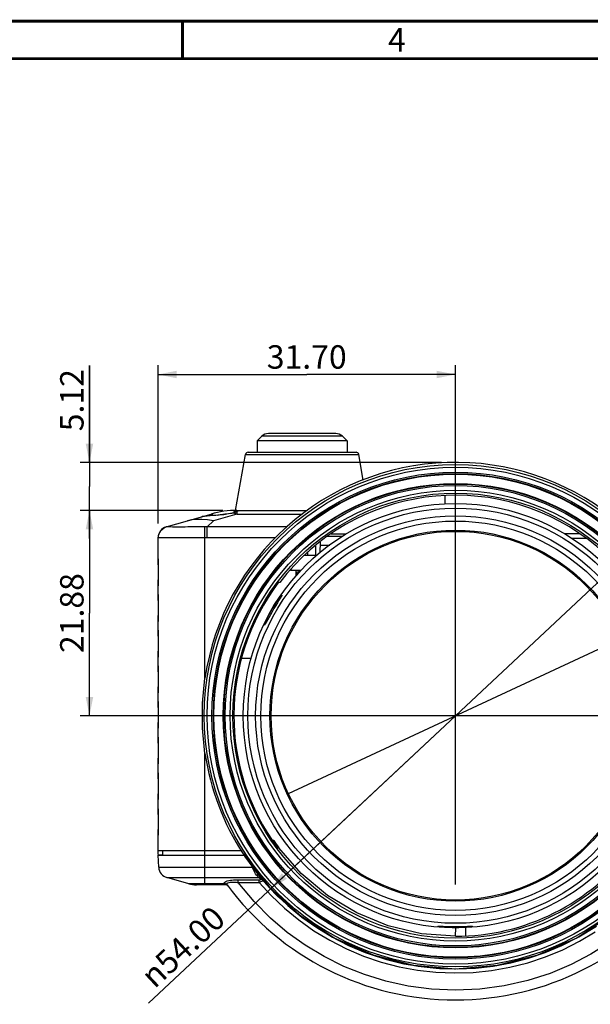
# Model space of a CAD drawing. Units: millimetres. Extents: x 19 to 571, y 10 to 407.
# Drawn here: x 141 to 202, y 302 to 407 of the extents above; entities that cross this region are included whole.
import ezdxf

# ---------------------------------------------------------------- set-up
doc = ezdxf.new("R2010")
doc.units = ezdxf.units.MM
doc.header["$LTSCALE"] = 32.67
doc.layers.get('0').update_dxf_attribs({"linetype": 'CONTINUOUS'})
for name, color, linetype in [('51__DRAFT_DIMS', 7, 'CONTINUOUS'), ('8KT-BOTTOM-CDXF_CONTINUOUS_LINE', 7, 'CONTINUOUS'), ('8KT-MB-FAN30DXF_CONTINUOUS_LINE', 7, 'CONTINUOUS'), ('CNNT-3PIN-87DXF_CONTINUOUS_LINE', 7, 'CONTINUOUS'), ('D51PLUS-TR0-DXF_CONTINUOUS_LINE', 7, 'CONTINUOUS'), ('K130-DPP6401DXF_CONTINUOUS_LINE', 7, 'CONTINUOUS'), ('LW110-BOTTOMDXF_CONTINUOUS_LINE', 7, 'CONTINUOUS'), ('LW110-BTM-CODXF_CONTINUOUS_LINE', 7, 'CONTINUOUS'), ('LW110-TOP-CODXF_CONTINUOUS_LINE', 7, 'CONTINUOUS'), ('ML1050ST-PLUS-ID-SDXF_DIMENSION', 7, 'CONTINUOUS'), ('ML1050ST-PLUS-ID-SIX-DXF_FORMAT', 7, 'CONTINUOUS'), ('ML750ST-FOCUDXF_CONTINUOUS_LINE', 7, 'CONTINUOUS'), ('ML750ST-IO-CDXF_CONTINUOUS_LINE', 7, 'CONTINUOUS'), ('PCB-MAIN-BD-DXF_CONTINUOUS_LINE', 7, 'CONTINUOUS')]:
    doc.layers.add(name, color=color, linetype=linetype)
doc.styles.get("Standard").update_dxf_attribs({"font": 'txt', "width": 0.7})
doc.styles.add('TEXTSTYLE_5', font='gdt', dxfattribs={"width": 0.7})
doc.dimstyles.new('DIMSTYLE_1', dxfattribs={"dimtxt": 2.5, "dimasz": 2, "dimexe": 1, "dimexo": 1.5, "dimtad": 1, "dimzin": 0, "dimdsep": 46, "dimtxsty": 'Standard', "dimblk": '_FILLED', "dimblk1": '_FILLED', "dimblk2": '_FILLED', "dimcen": 0.09, "dimadec": 0, "dimazin": 0, "dimtp": 0.3, "dimtm": 0.3, "dimtfac": 1, "dimtofl": 0, "dimtmove": 0, "dimatfit": 3, "dimldrblk": '_FILLED', "dimfxl": 0, "dimtolj": 1, "dimtzin": 0, "dimarcsym": 0})
doc.dimstyles.new('DIMSTYLE_3', dxfattribs={"dimtxt": 2.5, "dimasz": 2, "dimexe": 1, "dimexo": 1.5, "dimtad": 1, "dimzin": 0, "dimdsep": 46, "dimtxsty": 'Standard', "dimblk": '_FILLED', "dimblk1": '_FILLED', "dimblk2": '_FILLED', "dimcen": 0.09, "dimadec": 0, "dimazin": 0, "dimtp": 0.1, "dimtm": 0.1, "dimtfac": 1, "dimtofl": 0, "dimtmove": 0, "dimatfit": 3, "dimldrblk": '_FILLED', "dimfxl": 0, "dimtolj": 1, "dimtzin": 0, "dimarcsym": 0})
doc.dimstyles.new('DIMSTYLE_4', dxfattribs={"dimtxt": 2.5, "dimasz": 2, "dimexe": 1, "dimexo": 1.5, "dimtad": 1, "dimzin": 0, "dimdsep": 46, "dimtxsty": 'Standard', "dimblk": '_FILLED', "dimblk1": '_FILLED', "dimblk2": '_FILLED', "dimcen": 0.09, "dimadec": 0, "dimazin": 0, "dimtp": 0.3, "dimtm": 0.3, "dimtfac": 1, "dimtmove": 0, "dimatfit": 2, "dimldrblk": '_FILLED', "dimfxl": 0, "dimtolj": 1, "dimtzin": 0, "dimarcsym": 0})
doc.dimstyles.new('DIMSTYLE_5', dxfattribs={"dimtxt": 2.5, "dimasz": 2, "dimexe": 1, "dimexo": 1.5, "dimtad": 1, "dimzin": 0, "dimdsep": 46, "dimtxsty": 'Standard', "dimblk": '_FILLED', "dimblk1": '_FILLED', "dimblk2": '_FILLED', "dimcen": 0.09, "dimadec": 0, "dimazin": 0, "dimtp": 0.2, "dimtm": 0.2, "dimtfac": 1, "dimtofl": 0, "dimtmove": 0, "dimatfit": 3, "dimldrblk": '_FILLED', "dimfxl": 0, "dimtolj": 1, "dimtzin": 0, "dimarcsym": 0})

# ---------------------------------------------------------------- blocks, each defined once
blk = doc.blocks.new('_FILLED')
at = {"color": 0, "linetype": 'ByBlock'}
blk.add_solid([(0, 0), (-1, 0.2), (-1, -0.2)], dxfattribs=at)
blk = doc.blocks.new('*D5')
at = {"layer": 'ML1050ST-PLUS-ID-SDXF_DIMENSION', "color": 2, "linetype": 'Continuous'}
for p, q in [((207.16, 351.42), (187.45, 332.96)), ((187.45, 332.96), (154.72, 302.31)), ((167.75, 314.51), (187.45, 332.96))]:
    blk.add_line(p, q, dxfattribs=at)
at = {"layer": 'ML1050ST-PLUS-ID-SDXF_DIMENSION', "color": 2, "linetype": 'Continuous', "xscale": 2, "yscale": 2, "zscale": 2}
for p, rotation in [((207.16, 351.42), 43.120960368), ((167.75, 314.51), 223.120960368)]:
    blk.add_blockref('_FILLED', p, dxfattribs=dict(at, rotation=rotation))
at = {"layer": 'ML1050ST-PLUS-ID-SDXF_DIMENSION', "color": 2, "linetype": 'Continuous', "insert": (161.41, 312.86), "char_height": 2.5, "width": 12.0833, "attachment_point": 3, "rotation": 43.121, "line_spacing_factor": 0.9, "style": 'TEXTSTYLE_5'}
blk.add_mtext('{\\Fgdt;n}\\Ftxt;54.00', dxfattribs=at)
blk = doc.blocks.new('*D13')
at = {"layer": 'ML1050ST-PLUS-ID-SDXF_DIMENSION', "color": 2, "linetype": 'Continuous'}
for p, q in [((162.65, 354.84), (147.44, 354.84)), ((148.44, 354.84), (148.44, 343.9)), ((148.44, 332.96), (148.44, 343.9)), ((205.73, 332.96), (147.44, 332.96))]:
    blk.add_line(p, q, dxfattribs=at)
at = {"layer": 'ML1050ST-PLUS-ID-SDXF_DIMENSION', "color": 2, "linetype": 'Continuous', "xscale": 2, "yscale": 2, "zscale": 2}
for p, rotation in [((148.44, 354.84), 90), ((148.44, 332.96), 270)]:
    blk.add_blockref('_FILLED', p, dxfattribs=dict(at, rotation=rotation))
at = {"layer": 'ML1050ST-PLUS-ID-SDXF_DIMENSION', "color": 2, "linetype": 'Continuous', "insert": (145.31, 343.9), "char_height": 2.5, "width": 8.75, "attachment_point": 2, "rotation": 90, "line_spacing_factor": 0.9}
blk.add_mtext('21.88', dxfattribs=at)
blk = doc.blocks.new('*D14')
at = {"layer": 'ML1050ST-PLUS-ID-SDXF_DIMENSION', "color": 2, "linetype": 'Continuous'}
for p, q in [((155.75, 353.44), (155.75, 370.33)), ((187.45, 314.98), (187.45, 370.33)), ((155.75, 369.33), (171.6, 369.33)), ((187.45, 369.33), (171.6, 369.33))]:
    blk.add_line(p, q, dxfattribs=at)
at = {"layer": 'ML1050ST-PLUS-ID-SDXF_DIMENSION', "color": 2, "linetype": 'Continuous', "xscale": 2, "yscale": 2, "zscale": 2, "rotation": 180}
blk.add_blockref('_FILLED', (155.75, 369.33), dxfattribs=at)
at = {"layer": 'ML1050ST-PLUS-ID-SDXF_DIMENSION', "color": 2, "linetype": 'Continuous', "xscale": 2, "yscale": 2, "zscale": 2}
blk.add_blockref('_FILLED', (187.45, 369.33), dxfattribs=at)
at = {"layer": 'ML1050ST-PLUS-ID-SDXF_DIMENSION', "color": 2, "linetype": 'Continuous', "insert": (171.6, 372.45), "char_height": 2.5, "width": 8.75, "attachment_point": 2, "line_spacing_factor": 0.9}
blk.add_mtext('31.70', dxfattribs=at)
blk = doc.blocks.new('*D16')
at = {"layer": 'ML1050ST-PLUS-ID-SDXF_DIMENSION', "color": 2, "linetype": 'Continuous'}
for p, q in [((148.44, 359.96), (148.44, 370.28)), ((148.44, 370.28), (148.44, 357.4)), ((185.95, 359.96), (147.44, 359.96)), ((148.44, 351.84), (148.44, 357.4)), ((162.65, 354.84), (147.44, 354.84)), ((148.44, 354.84), (148.44, 351.84))]:
    blk.add_line(p, q, dxfattribs=at)
at = {"layer": 'ML1050ST-PLUS-ID-SDXF_DIMENSION', "color": 2, "linetype": 'Continuous', "xscale": 2, "yscale": 2, "zscale": 2}
for p, rotation in [((148.44, 359.96), 270), ((148.44, 354.84), 90)]:
    blk.add_blockref('_FILLED', p, dxfattribs=dict(at, rotation=rotation))
at = {"layer": 'ML1050ST-PLUS-ID-SDXF_DIMENSION', "color": 2, "linetype": 'Continuous', "insert": (145.31, 363.28), "char_height": 2.5, "width": 7, "attachment_point": 1, "rotation": 90, "line_spacing_factor": 0.9}
blk.add_mtext('5.12', dxfattribs=at)

msp = doc.modelspace()

# ---------------------------------------------------------------- linework, layer by layer
at = {"layer": '51__DRAFT_DIMS', "color": 2, "linetype": 'Continuous'}
msp.add_arc((187.453, 332.964), 27, 212.15572, 226.30079, dxfattribs=at)
at = {"layer": '8KT-BOTTOM-CDXF_CONTINUOUS_LINE', "color": 7, "linetype": 'Continuous'}
for p, q in [((166.303, 362.244), (166.81, 362.751)), ((166.303, 362.244), (166.303, 361.044)), ((175.903, 362.244), (166.303, 362.244)), ((174.689, 363.044), (167.518, 363.044)), ((175.903, 362.244), (175.396, 362.751)), ((175.903, 362.244), (175.903, 361.044))]:
    msp.add_line(p, q, dxfattribs=at)
at = {"layer": '8KT-BOTTOM-CDXF_CONTINUOUS_LINE', "color": 9, "linetype": 'Continuous'}
msp.add_line((175.396, 362.751), (166.81, 362.751), dxfattribs=at)
at = {"layer": '8KT-BOTTOM-CDXF_CONTINUOUS_LINE', "color": 7, "linetype": 'Continuous'}
for centre, start, end in [((167.517, 362.044), 89.99876, 134.99849), ((174.689, 362.044), 45.00151, 90.00124)]:
    msp.add_arc(centre, 1, start, end, dxfattribs=at)
at = {"layer": '8KT-MB-FAN30DXF_CONTINUOUS_LINE', "color": 7, "linetype": 'Continuous'}
msp.add_line((170.503, 347.944), (170.453, 347.944), dxfattribs=at)
at = {"layer": 'CNNT-3PIN-87DXF_CONTINUOUS_LINE', "color": 7, "linetype": 'Continuous'}
for p, q in [((170.503, 347.887), (170.503, 348.094)), ((170.703, 348.294), (170.834, 348.294)), ((170.803, 348.394), (170.803, 348.294)), ((170.915, 348.394), (170.803, 348.394))]:
    msp.add_line(p, q, dxfattribs=at)
at = {"layer": 'CNNT-3PIN-87DXF_CONTINUOUS_LINE', "color": 9, "linetype": 'Continuous'}
for p, q in [((170.503, 348.094), (170.671, 348.094)), ((170.703, 348.294), (170.703, 348.133))]:
    msp.add_line(p, q, dxfattribs=at)
at = {"layer": 'CNNT-3PIN-87DXF_CONTINUOUS_LINE', "color": 7, "linetype": 'Continuous'}
msp.add_arc((170.703, 348.094), 0.2, 90, 180, dxfattribs=at)
at = {"layer": 'D51PLUS-TR0-DXF_CONTINUOUS_LINE', "color": 9, "linetype": 'Continuous'}
msp.add_line((169.644, 324.659), (205.262, 341.267), dxfattribs=at)
at = {"layer": 'D51PLUS-TR0-DXF_CONTINUOUS_LINE', "color": 7, "linetype": 'Continuous'}
msp.add_circle((187.453, 332.963), 19.65, dxfattribs=at)
at = {"layer": 'K130-DPP6401DXF_CONTINUOUS_LINE', "color": 7, "linetype": 'Continuous'}
for p, q in [((200.657, 352.344), (199.101, 352.344)), ((201.431, 351.844), (199.837, 351.844))]:
    msp.add_line(p, q, dxfattribs=at)
at = {"layer": 'LW110-BOTTOMDXF_CONTINUOUS_LINE', "color": 7, "linetype": 'Continuous'}
for p, q in [((165.355, 361.044), (176.852, 361.044)), ((164.01, 354.844), (165.06, 360.796)), ((177.628, 358.07), (177.147, 360.796)), ((186.353, 355.507), (186.353, 356.379)), ((164.01, 354.844), (171.634, 354.844)), ((164.065, 354.843), (164.089, 354.843)), ((156.624, 353.092), (161.407, 354.459)), ((160.378, 354.165), (160.377, 354.165)), ((161.321, 354.276), (161.153, 354.262)), ((163.779, 354.599), (163.635, 354.557)), ((163.635, 354.557), (163.635, 354.557)), ((163.997, 354.672), (163.779, 354.599)), ((164.036, 354.688), (163.997, 354.672)), ((164.037, 354.688), (164.036, 354.688)), ((164.071, 354.703), (164.037, 354.688)), ((155.753, 349.043), (155.753, 351.936)), ((174.204, 352.344), (175.805, 352.344)), ((172.553, 350.044), (172.553, 351.047)), ((173.03, 350.37), (173.059, 351.464)), ((173.05, 351.144), (174.077, 351.144)), ((171.703, 350.044), (171.703, 350.344)), ((155.76, 349.043), (155.76, 347.443)), ((155.753, 345.243), (155.753, 347.443)), ((168.74, 347.178), (168.589, 347.178)), ((155.76, 345.243), (155.76, 343.643)), ((155.753, 341.443), (155.753, 343.643)), ((155.76, 341.443), (155.76, 339.843)), ((155.753, 337.643), (155.753, 339.843)), ((155.76, 337.643), (155.759, 336.043)), ((155.753, 333.843), (155.753, 336.043)), ((155.759, 333.843), (155.759, 332.243)), ((155.753, 330.043), (155.753, 332.243)), ((155.759, 330.043), (155.759, 328.443)), ((155.753, 326.243), (155.753, 328.443)), ((155.759, 326.243), (155.759, 324.643)), ((155.753, 322.443), (155.753, 324.643)), ((155.759, 322.443), (155.759, 320.843)), ((155.753, 318.594), (155.753, 320.843)), ((168.08, 319.663), (168.001, 319.663)), ((155.753, 318.594), (164.595, 318.594)), ((156.253, 318.094), (156.253, 318.594)), ((164.846, 318.23), (167.585, 314.71)), ((168.481, 318.894), (168.632, 318.894)), ((167.585, 314.71), (170.866, 311.689)), ((200.306, 309.249), (204.04, 311.689))]:
    msp.add_line(p, q, dxfattribs=at)
at = {"layer": 'LW110-BOTTOMDXF_CONTINUOUS_LINE', "color": 9, "linetype": 'Continuous'}
for p, q in [((165.06, 360.796), (177.147, 360.796)), ((163.938, 354.805), (163.843, 354.703)), ((164.065, 354.843), (163.938, 354.805)), ((164.089, 354.843), (164.112, 354.843)), ((164.112, 354.843), (164.154, 354.842)), ((164.154, 354.844), (164.154, 354.842)), ((164.154, 354.842), (164.255, 354.828)), ((164.255, 354.828), (164.288, 354.801)), ((161.654, 353.745), (161.002, 353.092)), ((164.154, 354.459), (161.654, 353.745)), ((163.702, 354.559), (163.635, 354.557)), ((163.962, 354.638), (163.702, 354.559)), ((163.928, 354.514), (163.702, 354.559)), ((163.843, 354.703), (163.817, 354.612)), ((163.918, 354.701), (163.9, 354.64)), ((164.154, 354.459), (163.928, 354.514)), ((164.154, 354.708), (163.962, 354.638)), ((164.154, 354.708), (164.037, 354.688)), ((164.154, 354.708), (164.154, 354.459)), ((164.154, 354.459), (171.115, 354.459)), ((160.733, 353.092), (160.424, 353.088)), ((160.753, 351.936), (160.733, 353.092)), ((161.002, 351.939), (161.002, 353.092)), ((169.458, 353.092), (161.002, 353.092)), ((160.753, 336.977), (160.753, 351.936)), ((168.245, 351.939), (161.002, 351.939)), ((175.369, 352.055), (173.773, 352.055)), ((160.753, 318.094), (160.753, 328.95)), ((164.846, 318.23), (164.828, 318.23))]:
    msp.add_line(p, q, dxfattribs=at)
for points in [[(164.154, 354.842), (164.02, 354.804), (163.918, 354.701)], [(164.288, 354.801), (164.253, 354.76), (164.154, 354.708)], [(161.173, 354.261), (160.772, 354.223), (160.499, 354.188), (160.378, 354.165)], [(163.702, 354.559), (163.271, 354.463), (162.762, 354.391), (162.214, 354.338), (161.668, 354.298), (161.173, 354.261)], [(161.407, 354.459), (161.486, 354.436), (161.566, 354.336), (161.582, 354.295)], [(162.134, 354.337), (162.447, 354.413), (162.863, 354.487), (163.244, 354.532)], [(163.244, 354.532), (163.564, 354.554), (163.631, 354.556)], [(155.753, 351.936), (155.816, 352.319), (155.997, 352.661), (156.278, 352.928), (156.629, 353.092)], [(156.629, 353.092), (156.628, 353.092), (156.626, 353.093), (156.625, 353.093), (156.624, 353.092)], [(160.424, 353.088), (160.063, 353.085), (159.861, 353.083), (159.646, 353.082), (159.415, 353.08), (159.171, 353.079), (158.913, 353.077), (158.637, 353.076), (158.345, 353.075), (158.048, 353.075), (157.761, 353.074), (157.502, 353.075), (157.284, 353.076), (157.113, 353.077), (156.98, 353.078), (156.879, 353.08), (156.801, 353.082), (156.742, 353.083), (156.699, 353.085), (156.668, 353.087), (156.648, 353.088), (156.635, 353.09), (156.629, 353.092)], [(161.002, 353.092), (160.913, 353.093), (160.823, 353.092), (160.733, 353.092)], [(160.753, 351.936), (160.572, 351.934), (160.375, 351.932), (160.162, 351.929), (159.932, 351.927), (159.685, 351.924), (159.42, 351.922), (159.137, 351.92), (158.836, 351.918), (158.518, 351.916), (158.179, 351.914), (157.819, 351.913), (157.453, 351.912), (157.101, 351.912), (156.783, 351.912), (156.518, 351.914), (156.311, 351.915), (156.152, 351.917), (156.03, 351.92), (155.939, 351.922), (155.871, 351.924), (155.822, 351.927), (155.789, 351.929), (155.768, 351.932), (155.757, 351.934), (155.753, 351.936)], [(161.002, 351.939), (160.919, 351.938), (160.836, 351.938), (160.753, 351.936)]]:
    msp.add_lwpolyline(points, dxfattribs=at)
at = {"layer": 'LW110-BOTTOMDXF_CONTINUOUS_LINE', "color": 7, "linetype": 'Continuous'}
for points in [[(161.654, 353.745), (161.037, 353.839), (160.401, 353.891), (159.802, 353.888), (159.305, 353.834), (158.907, 353.745)], [(161.153, 354.262), (161.002, 354.249), (160.868, 354.236), (160.752, 354.223), (160.654, 354.211), (160.573, 354.2), (160.509, 354.191), (160.459, 354.182), (160.42, 354.175), (160.389, 354.168), (160.378, 354.165)], [(163.635, 354.557), (163.464, 354.513), (163.26, 354.472), (163.042, 354.435), (162.816, 354.404), (162.585, 354.378), (162.354, 354.356), (162.128, 354.336), (161.909, 354.319), (161.7, 354.304), (161.503, 354.29), (161.321, 354.276)], [(164.077, 354.705), (164.086, 354.711), (164.071, 354.703)], [(155.753, 349.688), (155.757, 349.393), (155.76, 349.043)], [(155.76, 347.443), (155.758, 347.187), (155.755, 346.973), (155.753, 346.803)], [(155.753, 345.883), (155.757, 345.59), (155.76, 345.243)], [(155.76, 343.643), (155.758, 343.39), (155.755, 343.177), (155.753, 343.008)], [(155.753, 342.077), (155.757, 341.787), (155.76, 341.443)], [(155.76, 339.843), (155.758, 339.593), (155.755, 339.381), (155.753, 339.213)], [(155.753, 338.272), (155.757, 337.984), (155.76, 337.643)], [(160.753, 328.95), (160.486, 331.619), (160.486, 334.308), (160.753, 336.977)], [(155.759, 336.043), (155.758, 335.796), (155.755, 335.586), (155.753, 335.418)], [(155.753, 334.467), (155.757, 334.181), (155.759, 333.843)], [(155.759, 332.243), (155.758, 332), (155.755, 331.791), (155.753, 331.623)], [(155.753, 330.662), (155.757, 330.378), (155.759, 330.043)], [(155.759, 328.443), (155.758, 328.203), (155.755, 327.995), (155.753, 327.829)], [(155.753, 326.857), (155.756, 326.575), (155.759, 326.243)], [(155.759, 324.643), (155.758, 324.407), (155.755, 324.201), (155.753, 324.034)], [(155.753, 323.052), (155.756, 322.772), (155.759, 322.443)], [(155.759, 320.843), (155.757, 320.611), (155.755, 320.406), (155.753, 320.239)], [(187.453, 309.447), (183.829, 309.728), (180.291, 310.566), (176.924, 311.939), (173.81, 313.816), (171.022, 316.152), (168.629, 318.889)], [(170.866, 311.689), (174.6, 309.249), (178.685, 307.457), (183.009, 306.362), (187.453, 305.994)], [(187.453, 305.994), (191.898, 306.362), (196.221, 307.457), (200.306, 309.249)]]:
    msp.add_lwpolyline(points, dxfattribs=at)
at = {"layer": 'LW110-BOTTOMDXF_CONTINUOUS_LINE', "color": 9, "linetype": 'Continuous'}
for radius in [26.779, 26.479, 25.955, 25.805, 24.695, 24.545, 24.021, 23.721]:
    msp.add_circle((187.453, 332.964), radius, dxfattribs=at)
at = {"layer": 'LW110-BOTTOMDXF_CONTINUOUS_LINE', "color": 7, "linetype": 'Continuous'}
for radius in [25.75, 24.75]:
    msp.add_circle((187.453, 332.964), radius, dxfattribs=at)
for centre, radius, start, end in [((165.355, 360.744), 0.3, 90, 170), ((176.852, 360.744), 0.3, 10, 90), ((187.453, 332.964), 27, 12.33052, 171.45092), ((187.453, 332.964), 23.5, 323.21957, 142.78004), ((164.154, 344.844), 10, 90, 105.94618), ((156.953, 351.939), 1.2, 105.9454, 180), ((187.453, 332.964), 23.621, 143.00181, 216.56027), ((187.453, 332.964), 27, 188.54908, 213.07203), ((187.453, 332.964), 23.5, 214.47176, 216.77852)]:
    msp.add_arc(centre, radius, start, end, dxfattribs=at)
msp.add_ellipse((187.453, 332.932), major_axis=(0, 23.485), ratio=0.9999991, start_param=-3.1415927, end_param=-2.2117248, dxfattribs=at)
at = {"layer": 'LW110-BTM-CODXF_CONTINUOUS_LINE', "color": 4, "linetype": 'Continuous'}
msp.add_line((169.953, 348.444), (169.864, 348.444), dxfattribs=at)
at = {"layer": 'LW110-BTM-CODXF_CONTINUOUS_LINE', "color": 7, "linetype": 'Continuous'}
msp.add_line((170.453, 348.444), (170.453, 347.826), dxfattribs=at)
at = {"layer": 'LW110-TOP-CODXF_CONTINUOUS_LINE', "color": 7, "linetype": 'Continuous'}
for p, q in [((165.721, 339.044), (164.704, 339.044)), ((155.821, 316.802), (155.753, 318.094)), ((155.753, 318.094), (164.952, 318.094)), ((166.632, 315.78), (166.519, 315.917)), ((159.02, 315.056), (156.695, 315.709)), ((162.918, 314.944), (159.832, 314.944)), ((166.948, 315.405), (168.195, 314.051)), ((187.452, 310.343), (187.436, 309.447)), ((188.546, 309.531), (188.554, 310.418)), ((185.754, 306.028), (187.668, 305.977)), ((187.351, 305.976), (187.454, 305.979))]:
    msp.add_line(p, q, dxfattribs=at)
at = {"layer": 'LW110-TOP-CODXF_CONTINUOUS_LINE', "color": 9, "linetype": 'Continuous'}
for p, q in [((160.753, 314.944), (160.753, 318.094)), ((155.821, 316.802), (165.788, 316.802)), ((166.363, 315.852), (166.248, 315.96)), ((156.695, 315.709), (166.516, 315.709)), ((159.887, 315.056), (159.02, 315.056)), ((162.826, 315.056), (159.887, 315.056)), ((163.108, 314.925), (163.071, 315.022)), ((164.288, 315.185), (164.288, 315.474)), ((164.288, 315.474), (166.538, 315.474)), ((164.288, 315.185), (166.538, 315.185)), ((166.571, 315.644), (166.516, 315.709)), ((166.538, 315.185), (166.538, 315.474)), ((166.627, 315.579), (166.571, 315.644)), ((166.683, 315.514), (166.627, 315.579)), ((166.783, 315.506), (166.683, 315.514))]:
    msp.add_line(p, q, dxfattribs=at)
for points in [[(166.248, 315.96), (166.137, 316.095), (166.057, 316.246), (165.993, 316.403), (165.932, 316.551), (165.865, 316.685), (165.788, 316.802)], [(166.519, 315.917), (166.45, 315.966), (166.356, 315.981), (166.248, 315.96)], [(162.826, 315.056), (162.8, 315.15), (162.856, 315.234), (162.974, 315.302), (163.126, 315.356), (163.294, 315.395), (163.463, 315.423), (163.627, 315.443), (163.781, 315.456), (163.924, 315.465), (164.056, 315.47), (164.177, 315.473), (164.288, 315.474)], [(163.108, 314.925), (163.031, 314.999), (162.934, 315.044), (162.825, 315.056)], [(162.918, 314.944), (162.88, 314.99), (162.825, 315.056)], [(163.071, 315.022), (163.106, 315.099), (163.195, 315.154), (163.316, 315.191), (163.453, 315.213), (163.592, 315.223), (163.728, 315.225), (163.858, 315.222), (163.978, 315.216), (164.09, 315.207), (164.193, 315.197), (164.288, 315.185)], [(210.619, 315.185), (209.16, 313.416), (207.536, 311.737), (205.769, 310.183), (203.881, 308.777), (201.889, 307.53), (199.785, 306.439), (197.541, 305.501), (195.151, 304.733), (192.645, 304.164), (190.068, 303.814), (187.471, 303.697), (184.902, 303.809), (182.408, 304.138), (180.023, 304.661), (177.749, 305.362), (175.564, 306.236), (173.454, 307.285), (171.433, 308.504), (169.531, 309.871), (167.746, 311.385), (165.993, 313.143), (164.288, 315.185)], [(166.516, 315.709), (166.451, 315.77), (166.363, 315.852)], [(166.784, 315.598), (166.709, 315.662), (166.617, 315.701), (166.516, 315.709)], [(166.538, 315.474), (166.563, 315.474), (166.588, 315.475), (166.614, 315.478), (166.639, 315.481), (166.659, 315.486), (166.673, 315.492), (166.681, 315.497), (166.686, 315.502), (166.686, 315.508), (166.683, 315.514)], [(166.538, 315.185), (166.598, 315.215), (166.659, 315.245), (166.724, 315.278), (166.789, 315.311), (166.845, 315.341), (166.887, 315.364), (166.915, 315.381), (166.934, 315.392), (166.945, 315.401), (166.948, 315.405)], [(166.538, 315.185), (167.807, 313.803), (169.223, 312.459), (170.753, 311.2), (172.37, 310.05), (174.061, 309.021), (175.821, 308.115), (177.645, 307.339), (179.522, 306.699), (181.442, 306.2), (183.392, 305.841), (185.363, 305.624), (187.344, 305.546), (189.326, 305.608), (191.3, 305.811), (193.255, 306.154), (195.179, 306.638), (197.06, 307.262), (198.889, 308.024), (200.66, 308.918), (202.361, 309.935)], [(166.948, 315.405), (166.874, 315.468), (166.783, 315.506)]]:
    msp.add_lwpolyline(points, dxfattribs=at)
at = {"layer": 'LW110-TOP-CODXF_CONTINUOUS_LINE', "color": 7, "linetype": 'Continuous'}
for points in [[(166.519, 315.917), (168.198, 314.048), (169.873, 312.486)], [(166.784, 315.598), (166.719, 315.675), (166.632, 315.78)], [(166.948, 315.405), (166.893, 315.47), (166.838, 315.534), (166.784, 315.598)], [(168.195, 314.051), (169.586, 312.735), (171.088, 311.503), (172.674, 310.379), (174.333, 309.372), (176.059, 308.486), (177.846, 307.728), (179.685, 307.103), (181.566, 306.615), (183.477, 306.265), (185.409, 306.052), (187.351, 305.976)], [(169.873, 312.486), (171.504, 311.191), (173.125, 310.089), (174.778, 309.128), (176.493, 308.288), (178.271, 307.569), (180.098, 306.983), (181.96, 306.531), (183.848, 306.213), (185.754, 306.028)], [(187.668, 305.977), (189.581, 306.058), (191.485, 306.273), (193.372, 306.622), (195.226, 307.104), (197.032, 307.717), (198.804, 308.466), (200.597, 309.385), (202.485, 310.547)]]:
    msp.add_lwpolyline(points, dxfattribs=at)
for centre, radius, start, end in [((157.019, 316.865), 1.2, 182.99902, 254.29835), ((159.832, 317.944), 3, 254.2981, 269.99971), ((162.918, 314.594), 0.35, 36.82289, 89.99949), ((187.453, 332.964), 30.3, 216.53632, 323.46361)]:
    msp.add_arc(centre, radius, start, end, dxfattribs=at)
at = {"layer": 'ML1050ST-PLUS-ID-SIX-DXF_FORMAT', "color": 7, "linetype": 'Continuous', "const_width": 0.3}
for points in [[(571.1, 407), (19.1, 407)], [(567.1, 403), (23.1, 403)]]:
    msp.add_lwpolyline(points, dxfattribs=at)
at = {"layer": 'ML1050ST-PLUS-ID-SIX-DXF_FORMAT', "color": 5, "linetype": 'Continuous', "const_width": 0.3}
msp.add_lwpolyline([(158.35, 403), (158.35, 407)], dxfattribs=at)
at = {"layer": 'ML750ST-FOCUDXF_CONTINUOUS_LINE', "color": 7, "linetype": 'Continuous'}
for points in [[(167.088, 342.606), (167.094, 342.651), (167.137, 342.769), (167.214, 342.954), (167.323, 343.195), (167.463, 343.483), (167.632, 343.81), (167.819, 344.148), (167.998, 344.457), (168.196, 344.781), (168.388, 345.078), (168.561, 345.331), (168.709, 345.536), (168.827, 345.69), (168.906, 345.782), (168.941, 345.809)], [(168.941, 345.809), (168.93, 345.769), (168.873, 345.664), (168.774, 345.497), (168.64, 345.276), (168.477, 345.009), (168.295, 344.707), (168.102, 344.38), (167.909, 344.046), (167.722, 343.716), (167.551, 343.408), (167.4, 343.133), (167.275, 342.906), (167.18, 342.738), (167.117, 342.636), (167.088, 342.606)], [(185.584, 310.508), (185.62, 310.517), (185.728, 310.521), (185.902, 310.52), (186.134, 310.515), (186.418, 310.508), (186.744, 310.501), (187.103, 310.496), (187.453, 310.494)], [(187.453, 310.365), (187.101, 310.369), (186.741, 310.381), (186.415, 310.4), (186.133, 310.423), (185.901, 310.447), (185.727, 310.471), (185.62, 310.492), (185.584, 310.508)], [(187.453, 310.494), (187.802, 310.496), (188.156, 310.5), (188.475, 310.506), (188.75, 310.513), (188.976, 310.517), (189.145, 310.518), (189.249, 310.514), (189.284, 310.504)], [(189.284, 310.504), (189.249, 310.489), (189.145, 310.469), (188.975, 310.445), (188.749, 310.422), (188.473, 310.399), (188.153, 310.381), (187.8, 310.369), (187.453, 310.365)]]:
    msp.add_lwpolyline(points, dxfattribs=at)
for radius in [22.62, 22.128, 21.3, 20.75, 19.776]:
    msp.add_circle((187.453, 332.963), radius, dxfattribs=at)
at = {"layer": 'ML750ST-IO-CDXF_CONTINUOUS_LINE', "color": 7, "linetype": 'Continuous'}
for q in [(155.754, 318.594), (156.256, 318.146)]:
    msp.add_line((155.754, 318.17), q, dxfattribs=at)
at = {"layer": 'PCB-MAIN-BD-DXF_CONTINUOUS_LINE', "color": 7, "linetype": 'Continuous'}
for p, q in [((172.68, 350.044), (171.34, 350.044)), ((170.967, 348.444), (169.864, 348.444)), ((169.953, 348.544), (169.953, 348.444))]:
    msp.add_line(p, q, dxfattribs=at)

# ---------------------------------------------------------------- texts
at = {"layer": 'ML1050ST-PLUS-ID-SIX-DXF_FORMAT', "color": 2, "linetype": 'Continuous', "insert": (180.267, 406.25), "char_height": 2.5, "width": 1.75, "attachment_point": 1, "line_spacing_factor": 0.9}
msp.add_mtext('4', dxfattribs=at)

# ---------------------------------------------------------------- dimensions: what is measured, and where the dimension line sits
at = {"layer": 'ML1050ST-PLUS-ID-SDXF_DIMENSION', "color": 2, "linetype": 'Continuous'}
dim = msp.add_linear_dim(base=(187.453, 369.326), p1=(155.753, 351.936), p2=(187.453, 313.477), dimstyle='DIMSTYLE_1', dxfattribs=at)
dim.commit()
dim.dimension.update_dxf_attribs({"geometry": '*D14', "text_midpoint": (171.603, 369.326), "dimtype": 160})
for base, p2, angle, dimstyle, picture, middle in [((148.439, 359.964), (187.453, 359.964), 90, 'DIMSTYLE_3', '*D16', (148.439, 366.781)), ((148.439, 332.963), (207.229, 332.963), 270, 'DIMSTYLE_5', '*D13', (148.439, 343.958))]:
    dim = msp.add_linear_dim(base=base, p1=(164.154, 354.844), p2=p2, angle=angle, dimstyle=dimstyle, dxfattribs=at)
    dim.commit()
    dim.dimension.update_dxf_attribs({"geometry": picture, "text_midpoint": middle, "dimtype": 160})
dim = msp.add_diameter_dim_2p(p1=(167.746, 314.508), p2=(207.161, 351.419), text='%%c<>', dimstyle='DIMSTYLE_4', override={"dimpost": '<>'}, dxfattribs=at)
dim.commit()
dim.dimension.update_dxf_attribs({"geometry": '*D5', "text_midpoint": (157.853, 307.813), "dimtype": 163})

doc.saveas('drawing.dxf')
